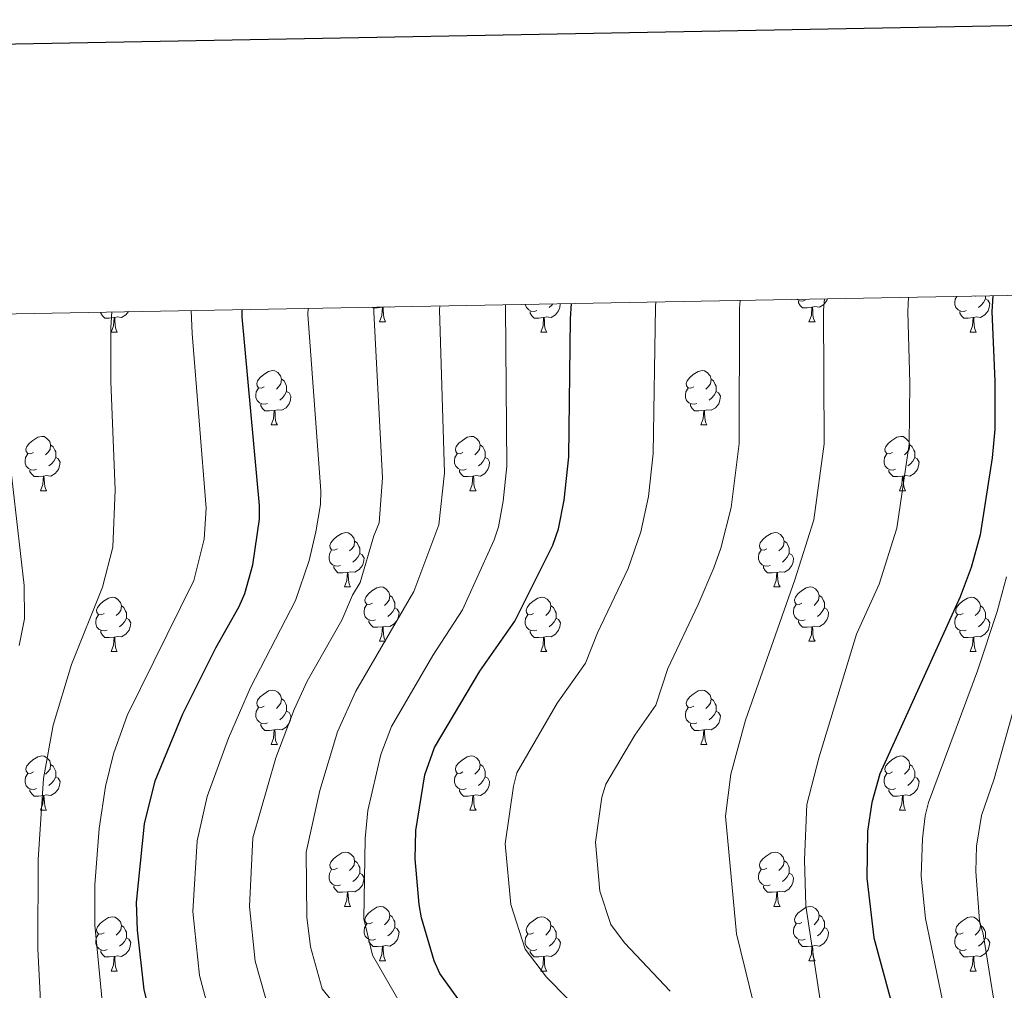
# Model space of a CAD drawing. Units: metres. Extents: x 622963 to 627472, y 770995 to 774046.
# Drawn here: x 625720 to 625902, y 773628 to 773807 of the extents above; entities that cross this region are included whole.
import ezdxf

# ---------------------------------------------------------------- set-up
doc = ezdxf.new("R2010")
doc.units = ezdxf.units.M
doc.header["$MEASUREMENT"] = 0
for name, color, linetype, lineweight in [('Carátula', 7, 'Continuous', 0), ('Elementos auxiliares', 7, 'Continuous', 0), ('Entidades rústicas y varios', 7, 'Continuous', 0), ('Relieve y altimetría', 7, 'Continuous', 0)]:
    doc.layers.add(name, color=color, linetype=linetype, lineweight=lineweight)

msp = doc.modelspace()

# ---------------------------------------------------------------- linework, layer by layer
at = {"layer": 'Carátula', "color": 7, "linetype": 'Continuous', "lineweight": 30, "flags": 128}
msp.add_lwpolyline([(623772.133, 773766.572), (623818.531, 771352.026), (627372.864, 771420.327), (627326.523, 773831.873), (623772.133, 773766.572)], dxfattribs=at)
at = {"layer": 'Carátula', "color": 7, "linetype": 'Continuous', "lineweight": 0}
msp.add_3dface([(623017.463, 770994.752), (627471.705, 771076.583), (627417.151, 774046.093), (622962.909, 773964.262)], dxfattribs=at)
at = {"layer": 'Elementos auxiliares', "color": 250, "linetype": 'Continuous', "lineweight": 0}
msp.add_3dface([(623899.06, 771404.79), (623857.06, 773718.34), (627247.59, 773780.65), (627290.76, 771467.1)], dxfattribs=at)
at = {"layer": 'Entidades rústicas y varios', "color": 92, "linetype": 'Continuous', "lineweight": 0, "flags": 128}
for points in [[(625864.779, 773755.038), (625864.354, 773754.878), (625863.769, 773754.938), (625863.294, 773755.148), (625863.233, 773755.209)], [(625868.916, 773755.313), (625868.809, 773754.988), (625868.224, 773754.248), (625867.429, 773753.768), (625866.579, 773753.873), (625866.149, 773753.743)], [(625894.551, 773753.133), (625894.126, 773752.973), (625893.541, 773753.033), (625893.066, 773753.243), (625892.641, 773753.668), (625892.426, 773754.253), (625892.426, 773754.673), (625892.481, 773755.258), (625892.785, 773755.752)], [(625898.101, 773755.313), (625898.556, 773755.063), (625898.901, 773754.448), (625898.791, 773753.723), (625898.581, 773753.083), (625897.996, 773752.343), (625897.201, 773751.863), (625896.351, 773751.968), (625895.921, 773751.838)], [(625896.223, 773755.815), (625896.196, 773755.788)], [(625898.101, 773755.85), (625898.101, 773755.738), (625898.101, 773755.313), (625897.731, 773754.623), (625897.311, 773754.143), (625896.831, 773753.723)], [(625786.712, 773753.743), (625785.822, 773753.658), (625784.977, 773753.658), (625784.868, 773753.769)], [(625786.167, 773751.058), (625786.602, 773752.218), (625786.712, 773753.743), (625786.822, 773753.743), (625786.857, 773753.158), (625786.892, 773752.473), (625786.962, 773751.858), (625787.077, 773751.458), (625787.292, 773751.058)], [(625787.039, 773753.809), (625786.822, 773753.743)], [(625788.205, 773753.83), (625788.102, 773753.768), (625787.678, 773753.82)], [(625815.224, 773753.133), (625814.799, 773752.973), (625814.214, 773753.033), (625813.739, 773753.243), (625813.314, 773753.668), (625813.099, 773754.253), (625813.099, 773754.288)], [(625819.568, 773754.406), (625819.464, 773753.723), (625819.254, 773753.083), (625818.669, 773752.343), (625817.874, 773751.863), (625817.024, 773751.968), (625816.594, 773751.838)], [(625818.192, 773754.381), (625817.984, 773754.143), (625817.504, 773753.723)], [(625866.039, 773753.743), (625865.149, 773753.658), (625864.304, 773753.658), (625863.879, 773754.088), (625863.559, 773754.563), (625863.559, 773754.878)], [(625865.494, 773751.058), (625865.929, 773752.218), (625866.039, 773753.743), (625866.149, 773753.743), (625866.184, 773753.158), (625866.219, 773752.473), (625866.289, 773751.858), (625866.404, 773751.458), (625866.619, 773751.058)], [(625737.157, 773751.838), (625736.267, 773751.753), (625735.422, 773751.753), (625734.997, 773752.183), (625734.677, 773752.658), (625734.677, 773752.846)], [(625736.612, 773749.153), (625737.047, 773750.313), (625737.157, 773751.838), (625737.267, 773751.838), (625737.302, 773751.253), (625737.337, 773750.568), (625737.407, 773749.953), (625737.522, 773749.553), (625737.737, 773749.153)], [(625739.815, 773752.941), (625739.342, 773752.343), (625738.547, 773751.863), (625737.697, 773751.968), (625737.267, 773751.838)], [(625816.484, 773751.838), (625815.594, 773751.753), (625814.749, 773751.753), (625814.324, 773752.183), (625814.004, 773752.658), (625814.004, 773752.973)], [(625815.939, 773749.153), (625816.374, 773750.313), (625816.484, 773751.838), (625816.594, 773751.838), (625816.629, 773751.253), (625816.664, 773750.568), (625816.734, 773749.953), (625816.849, 773749.553), (625817.064, 773749.153)], [(625895.811, 773751.838), (625894.921, 773751.753), (625894.076, 773751.753), (625893.651, 773752.183), (625893.331, 773752.658), (625893.331, 773752.973)], [(625895.266, 773749.153), (625895.701, 773750.313), (625895.811, 773751.838), (625895.921, 773751.838), (625895.956, 773751.253), (625895.991, 773750.568), (625896.061, 773749.953), (625896.176, 773749.553), (625896.391, 773749.153)], [(625786.167, 773751.058), (625787.292, 773751.058)], [(625865.494, 773751.058), (625866.619, 773751.058)], [(625736.612, 773749.153), (625737.737, 773749.153)], [(625815.939, 773749.153), (625817.064, 773749.153)], [(625895.266, 773749.153), (625896.391, 773749.153)], [(625764.889, 773739.07), (625764.359, 773738.805), (625763.829, 773738.86), (625763.564, 773739.23), (625763.509, 773739.655), (625763.669, 773740.175), (625764.149, 773740.77), (625764.784, 773741.3), (625765.684, 773741.885), (625766.429, 773742.045), (625766.854, 773741.99), (625767.384, 773741.675), (625767.914, 773741.09), (625768.074, 773740.45), (625767.964, 773739.6), (625767.539, 773739.07), (625767.119, 773738.645)], [(625844.216, 773739.07), (625843.686, 773738.805), (625843.156, 773738.86), (625842.891, 773739.23), (625842.836, 773739.655), (625842.996, 773740.175), (625843.476, 773740.77), (625844.111, 773741.3), (625845.011, 773741.885), (625845.756, 773742.045), (625846.181, 773741.99), (625846.711, 773741.675), (625847.241, 773741.09), (625847.401, 773740.45), (625847.291, 773739.6), (625846.866, 773739.07), (625846.446, 773738.645)], [(625765.474, 773735.99), (625765.049, 773735.83), (625764.464, 773735.89), (625763.989, 773736.1), (625763.564, 773736.525), (625763.349, 773737.11), (625763.349, 773737.53), (625763.404, 773738.115), (625763.829, 773738.805)], [(625768.074, 773740.45), (625768.549, 773740.135), (625768.864, 773739.495), (625769.024, 773739.175), (625769.024, 773738.595), (625769.024, 773738.17), (625768.654, 773737.48), (625768.234, 773737), (625767.754, 773736.58)], [(625844.801, 773735.99), (625844.376, 773735.83), (625843.791, 773735.89), (625843.316, 773736.1), (625842.891, 773736.525), (625842.676, 773737.11), (625842.676, 773737.53), (625842.731, 773738.115), (625843.156, 773738.805)], [(625847.401, 773740.45), (625847.876, 773740.135), (625848.191, 773739.495), (625848.351, 773739.175), (625848.351, 773738.595), (625848.351, 773738.17), (625847.981, 773737.48), (625847.561, 773737), (625847.081, 773736.58)], [(625769.024, 773738.17), (625769.479, 773737.92), (625769.824, 773737.305), (625769.714, 773736.58), (625769.504, 773735.94), (625768.919, 773735.2), (625768.124, 773734.72), (625767.274, 773734.825), (625766.844, 773734.695)], [(625848.351, 773738.17), (625848.806, 773737.92), (625849.151, 773737.305), (625849.041, 773736.58), (625848.831, 773735.94), (625848.246, 773735.2), (625847.451, 773734.72), (625846.601, 773734.825), (625846.171, 773734.695)], [(625766.734, 773734.695), (625765.844, 773734.61), (625764.999, 773734.61), (625764.574, 773735.04), (625764.254, 773735.515), (625764.254, 773735.83)], [(625846.061, 773734.695), (625845.171, 773734.61), (625844.326, 773734.61), (625843.901, 773735.04), (625843.581, 773735.515), (625843.581, 773735.83)], [(625766.189, 773732.01), (625766.624, 773733.17), (625766.734, 773734.695), (625766.844, 773734.695), (625766.879, 773734.11), (625766.914, 773733.425), (625766.984, 773732.81), (625767.099, 773732.41), (625767.314, 773732.01)], [(625845.516, 773732.01), (625845.951, 773733.17), (625846.061, 773734.695), (625846.171, 773734.695), (625846.206, 773734.11), (625846.241, 773733.425), (625846.311, 773732.81), (625846.426, 773732.41), (625846.641, 773732.01)], [(625766.189, 773732.01), (625767.314, 773732.01)], [(625845.516, 773732.01), (625846.641, 773732.01)], [(625722.253, 773726.93), (625721.723, 773726.665), (625721.193, 773726.72), (625720.928, 773727.09), (625720.873, 773727.515), (625721.033, 773728.035), (625721.513, 773728.63), (625722.148, 773729.16), (625723.048, 773729.745), (625723.793, 773729.905), (625724.218, 773729.85), (625724.748, 773729.535), (625725.278, 773728.95), (625725.438, 773728.31), (625725.328, 773727.46), (625724.903, 773726.93), (625724.483, 773726.505)], [(625801.58, 773726.93), (625801.05, 773726.665), (625800.52, 773726.72), (625800.255, 773727.09), (625800.2, 773727.515), (625800.36, 773728.035), (625800.84, 773728.63), (625801.475, 773729.16), (625802.375, 773729.745), (625803.12, 773729.905), (625803.545, 773729.85), (625804.075, 773729.535), (625804.605, 773728.95), (625804.765, 773728.31), (625804.655, 773727.46), (625804.23, 773726.93), (625803.81, 773726.505)], [(625880.907, 773726.93), (625880.377, 773726.665), (625879.847, 773726.72), (625879.582, 773727.09), (625879.527, 773727.515), (625879.687, 773728.035), (625880.167, 773728.63), (625880.802, 773729.16), (625881.702, 773729.745), (625882.447, 773729.905), (625882.872, 773729.85), (625883.402, 773729.535), (625883.932, 773728.95), (625884.092, 773728.31), (625883.982, 773727.46), (625883.557, 773726.93), (625883.137, 773726.505)], [(625725.438, 773728.31), (625725.913, 773727.995), (625726.228, 773727.355), (625726.388, 773727.035), (625726.388, 773726.455), (625726.388, 773726.03), (625726.018, 773725.34), (625725.598, 773724.86), (625725.118, 773724.44)], [(625804.765, 773728.31), (625805.24, 773727.995), (625805.555, 773727.355), (625805.715, 773727.035), (625805.715, 773726.455), (625805.715, 773726.03), (625805.345, 773725.34), (625804.925, 773724.86), (625804.445, 773724.44)], [(625884.092, 773728.31), (625884.567, 773727.995), (625884.882, 773727.355), (625885.042, 773727.035), (625885.042, 773726.455), (625885.042, 773726.03), (625884.672, 773725.34), (625884.252, 773724.86), (625883.772, 773724.44)], [(625722.838, 773723.85), (625722.413, 773723.69), (625721.828, 773723.75), (625721.353, 773723.96), (625720.928, 773724.385), (625720.713, 773724.97), (625720.713, 773725.39), (625720.768, 773725.975), (625721.193, 773726.665)], [(625726.388, 773726.03), (625726.843, 773725.78), (625727.188, 773725.165), (625727.078, 773724.44), (625726.868, 773723.8), (625726.283, 773723.06), (625725.488, 773722.58), (625724.638, 773722.685), (625724.208, 773722.555)], [(625802.165, 773723.85), (625801.74, 773723.69), (625801.155, 773723.75), (625800.68, 773723.96), (625800.255, 773724.385), (625800.04, 773724.97), (625800.04, 773725.39), (625800.095, 773725.975), (625800.52, 773726.665)], [(625805.715, 773726.03), (625806.17, 773725.78), (625806.515, 773725.165), (625806.405, 773724.44), (625806.195, 773723.8), (625805.61, 773723.06), (625804.815, 773722.58), (625803.965, 773722.685), (625803.535, 773722.555)], [(625881.492, 773723.85), (625881.067, 773723.69), (625880.482, 773723.75), (625880.007, 773723.96), (625879.582, 773724.385), (625879.367, 773724.97), (625879.367, 773725.39), (625879.422, 773725.975), (625879.847, 773726.665)], [(625885.042, 773726.03), (625885.497, 773725.78), (625885.842, 773725.165), (625885.732, 773724.44), (625885.522, 773723.8), (625884.937, 773723.06), (625884.142, 773722.58), (625883.292, 773722.685), (625882.862, 773722.555)], [(625724.098, 773722.555), (625723.208, 773722.47), (625722.363, 773722.47), (625721.938, 773722.9), (625721.618, 773723.375), (625721.618, 773723.69)], [(625723.553, 773719.87), (625723.988, 773721.03), (625724.098, 773722.555), (625724.208, 773722.555), (625724.243, 773721.97), (625724.278, 773721.285), (625724.348, 773720.67), (625724.463, 773720.27), (625724.678, 773719.87)], [(625803.425, 773722.555), (625802.535, 773722.47), (625801.69, 773722.47), (625801.265, 773722.9), (625800.945, 773723.375), (625800.945, 773723.69)], [(625802.88, 773719.87), (625803.315, 773721.03), (625803.425, 773722.555), (625803.535, 773722.555), (625803.57, 773721.97), (625803.605, 773721.285), (625803.675, 773720.67), (625803.79, 773720.27), (625804.005, 773719.87)], [(625882.752, 773722.555), (625881.862, 773722.47), (625881.017, 773722.47), (625880.592, 773722.9), (625880.272, 773723.375), (625880.272, 773723.69)], [(625882.207, 773719.87), (625882.642, 773721.03), (625882.752, 773722.555), (625882.862, 773722.555), (625882.897, 773721.97), (625882.932, 773721.285), (625883.002, 773720.67), (625883.117, 773720.27), (625883.332, 773719.87)], [(625723.553, 773719.87), (625724.678, 773719.87)], [(625802.88, 773719.87), (625804.005, 773719.87)], [(625882.207, 773719.87), (625883.332, 773719.87)], [(625778.392, 773709.161), (625777.862, 773708.896), (625777.332, 773708.951), (625777.067, 773709.321), (625777.012, 773709.746), (625777.172, 773710.266), (625777.652, 773710.861), (625778.287, 773711.391), (625779.187, 773711.976), (625779.932, 773712.136), (625780.357, 773712.081), (625780.887, 773711.766), (625781.417, 773711.181), (625781.577, 773710.541), (625781.467, 773709.691), (625781.042, 773709.161), (625780.622, 773708.736)], [(625857.719, 773709.161), (625857.189, 773708.896), (625856.659, 773708.951), (625856.394, 773709.321), (625856.339, 773709.746), (625856.499, 773710.266), (625856.979, 773710.861), (625857.614, 773711.391), (625858.514, 773711.976), (625859.259, 773712.136), (625859.684, 773712.081), (625860.214, 773711.766), (625860.744, 773711.181), (625860.904, 773710.541), (625860.794, 773709.691), (625860.369, 773709.161), (625859.949, 773708.736)], [(625781.577, 773710.541), (625782.052, 773710.226), (625782.367, 773709.586), (625782.527, 773709.266), (625782.527, 773708.686), (625782.527, 773708.261), (625782.157, 773707.571), (625781.737, 773707.091), (625781.257, 773706.671)], [(625860.904, 773710.541), (625861.379, 773710.226), (625861.694, 773709.586), (625861.854, 773709.266), (625861.854, 773708.686), (625861.854, 773708.261), (625861.484, 773707.571), (625861.064, 773707.091), (625860.584, 773706.671)], [(625778.977, 773706.081), (625778.552, 773705.921), (625777.967, 773705.981), (625777.492, 773706.191), (625777.067, 773706.616), (625776.852, 773707.201), (625776.852, 773707.621), (625776.907, 773708.206), (625777.332, 773708.896)], [(625782.527, 773708.261), (625782.982, 773708.011), (625783.327, 773707.396), (625783.217, 773706.671), (625783.007, 773706.031), (625782.422, 773705.291), (625781.627, 773704.811), (625780.777, 773704.916), (625780.347, 773704.786)], [(625858.304, 773706.081), (625857.879, 773705.921), (625857.294, 773705.981), (625856.819, 773706.191), (625856.394, 773706.616), (625856.179, 773707.201), (625856.179, 773707.621), (625856.234, 773708.206), (625856.659, 773708.896)], [(625861.854, 773708.261), (625862.309, 773708.011), (625862.654, 773707.396), (625862.544, 773706.671), (625862.334, 773706.031), (625861.749, 773705.291), (625860.954, 773704.811), (625860.104, 773704.916), (625859.674, 773704.786)], [(625780.237, 773704.786), (625779.347, 773704.701), (625778.502, 773704.701), (625778.077, 773705.131), (625777.757, 773705.606), (625777.757, 773705.921)], [(625779.692, 773702.101), (625780.127, 773703.261), (625780.237, 773704.786), (625780.347, 773704.786), (625780.382, 773704.201), (625780.417, 773703.516), (625780.487, 773702.901), (625780.602, 773702.501), (625780.817, 773702.101)], [(625859.564, 773704.786), (625858.674, 773704.701), (625857.829, 773704.701), (625857.404, 773705.131), (625857.084, 773705.606), (625857.084, 773705.921)], [(625859.019, 773702.101), (625859.454, 773703.261), (625859.564, 773704.786), (625859.674, 773704.786), (625859.709, 773704.201), (625859.744, 773703.516), (625859.814, 773702.901), (625859.929, 773702.501), (625860.144, 773702.101)], [(625779.692, 773702.101), (625780.817, 773702.101)], [(625784.867, 773699.126), (625784.337, 773698.861), (625783.807, 773698.916), (625783.542, 773699.286), (625783.487, 773699.711), (625783.647, 773700.231), (625784.127, 773700.826), (625784.762, 773701.356), (625785.662, 773701.941), (625786.407, 773702.101), (625786.832, 773702.046), (625787.362, 773701.731), (625787.892, 773701.146), (625788.052, 773700.506), (625787.942, 773699.656), (625787.517, 773699.126), (625787.097, 773698.701)], [(625859.019, 773702.101), (625860.144, 773702.101)], [(625864.194, 773699.126), (625863.664, 773698.861), (625863.134, 773698.916), (625862.869, 773699.286), (625862.814, 773699.711), (625862.974, 773700.231), (625863.454, 773700.826), (625864.089, 773701.356), (625864.989, 773701.941), (625865.734, 773702.101), (625866.159, 773702.046), (625866.689, 773701.731), (625867.219, 773701.146), (625867.379, 773700.506), (625867.269, 773699.656), (625866.844, 773699.126), (625866.424, 773698.701)], [(625735.312, 773697.221), (625734.782, 773696.956), (625734.252, 773697.011), (625733.987, 773697.381), (625733.932, 773697.806), (625734.092, 773698.326), (625734.572, 773698.921), (625735.207, 773699.451), (625736.107, 773700.036), (625736.852, 773700.196), (625737.277, 773700.141), (625737.807, 773699.826), (625738.337, 773699.241), (625738.497, 773698.601), (625738.387, 773697.751), (625737.962, 773697.221), (625737.542, 773696.796)], [(625785.452, 773696.046), (625785.027, 773695.886), (625784.442, 773695.946), (625783.967, 773696.156), (625783.542, 773696.581), (625783.327, 773697.166), (625783.327, 773697.586), (625783.382, 773698.171), (625783.807, 773698.861)], [(625788.052, 773700.506), (625788.527, 773700.191), (625788.842, 773699.551), (625789.002, 773699.231), (625789.002, 773698.651), (625789.002, 773698.226), (625788.632, 773697.536), (625788.212, 773697.056), (625787.732, 773696.636)], [(625814.639, 773697.221), (625814.109, 773696.956), (625813.579, 773697.011), (625813.314, 773697.381), (625813.259, 773697.806), (625813.419, 773698.326), (625813.899, 773698.921), (625814.534, 773699.451), (625815.434, 773700.036), (625816.179, 773700.196), (625816.604, 773700.141), (625817.134, 773699.826), (625817.664, 773699.241), (625817.824, 773698.601), (625817.714, 773697.751), (625817.289, 773697.221), (625816.869, 773696.796)], [(625864.779, 773696.046), (625864.354, 773695.886), (625863.769, 773695.946), (625863.294, 773696.156), (625862.869, 773696.581), (625862.654, 773697.166), (625862.654, 773697.586), (625862.709, 773698.171), (625863.134, 773698.861)], [(625867.379, 773700.506), (625867.854, 773700.191), (625868.169, 773699.551), (625868.329, 773699.231), (625868.329, 773698.651), (625868.329, 773698.226), (625867.959, 773697.536), (625867.539, 773697.056), (625867.059, 773696.636)], [(625893.966, 773697.221), (625893.436, 773696.956), (625892.906, 773697.011), (625892.641, 773697.381), (625892.586, 773697.806), (625892.746, 773698.326), (625893.226, 773698.921), (625893.861, 773699.451), (625894.761, 773700.036), (625895.506, 773700.196), (625895.931, 773700.141), (625896.461, 773699.826), (625896.991, 773699.241), (625897.151, 773698.601), (625897.041, 773697.751), (625896.616, 773697.221), (625896.196, 773696.796)], [(625735.897, 773694.141), (625735.472, 773693.981), (625734.887, 773694.041), (625734.412, 773694.251), (625733.987, 773694.676), (625733.772, 773695.261), (625733.772, 773695.681), (625733.827, 773696.266), (625734.252, 773696.956)], [(625738.497, 773698.601), (625738.972, 773698.286), (625739.287, 773697.646), (625739.447, 773697.326), (625739.447, 773696.746), (625739.447, 773696.321), (625739.077, 773695.631), (625738.657, 773695.151), (625738.177, 773694.731)], [(625789.002, 773698.226), (625789.457, 773697.976), (625789.802, 773697.361), (625789.692, 773696.636), (625789.482, 773695.996), (625788.897, 773695.256), (625788.102, 773694.776), (625787.252, 773694.881), (625786.822, 773694.751)], [(625815.224, 773694.141), (625814.799, 773693.981), (625814.214, 773694.041), (625813.739, 773694.251), (625813.314, 773694.676), (625813.099, 773695.261), (625813.099, 773695.681), (625813.154, 773696.266), (625813.579, 773696.956)], [(625817.824, 773698.601), (625818.299, 773698.286), (625818.614, 773697.646), (625818.774, 773697.326), (625818.774, 773696.746), (625818.774, 773696.321), (625818.404, 773695.631), (625817.984, 773695.151), (625817.504, 773694.731)], [(625868.329, 773698.226), (625868.784, 773697.976), (625869.129, 773697.361), (625869.019, 773696.636), (625868.809, 773695.996), (625868.224, 773695.256), (625867.429, 773694.776), (625866.579, 773694.881), (625866.149, 773694.751)], [(625894.551, 773694.141), (625894.126, 773693.981), (625893.541, 773694.041), (625893.066, 773694.251), (625892.641, 773694.676), (625892.426, 773695.261), (625892.426, 773695.681), (625892.481, 773696.266), (625892.906, 773696.956)], [(625897.151, 773698.601), (625897.626, 773698.286), (625897.941, 773697.646), (625898.101, 773697.326), (625898.101, 773696.746), (625898.101, 773696.321), (625897.731, 773695.631), (625897.311, 773695.151), (625896.831, 773694.731)], [(625739.447, 773696.321), (625739.902, 773696.071), (625740.247, 773695.456), (625740.137, 773694.731), (625739.927, 773694.091), (625739.342, 773693.351), (625738.547, 773692.871), (625737.697, 773692.976), (625737.267, 773692.846)], [(625786.712, 773694.751), (625785.822, 773694.666), (625784.977, 773694.666), (625784.552, 773695.096), (625784.232, 773695.571), (625784.232, 773695.886)], [(625818.774, 773696.321), (625819.229, 773696.071), (625819.574, 773695.456), (625819.464, 773694.731), (625819.254, 773694.091), (625818.669, 773693.351), (625817.874, 773692.871), (625817.024, 773692.976), (625816.594, 773692.846)], [(625866.039, 773694.751), (625865.149, 773694.666), (625864.304, 773694.666), (625863.879, 773695.096), (625863.559, 773695.571), (625863.559, 773695.886)], [(625898.101, 773696.321), (625898.556, 773696.071), (625898.901, 773695.456), (625898.791, 773694.731), (625898.581, 773694.091), (625897.996, 773693.351), (625897.201, 773692.871), (625896.351, 773692.976), (625895.921, 773692.846)], [(625737.157, 773692.846), (625736.267, 773692.761), (625735.422, 773692.761), (625734.997, 773693.191), (625734.677, 773693.666), (625734.677, 773693.981)], [(625786.167, 773692.066), (625786.602, 773693.226), (625786.712, 773694.751), (625786.822, 773694.751), (625786.857, 773694.166), (625786.892, 773693.481), (625786.962, 773692.866), (625787.077, 773692.466), (625787.292, 773692.066)], [(625816.484, 773692.846), (625815.594, 773692.761), (625814.749, 773692.761), (625814.324, 773693.191), (625814.004, 773693.666), (625814.004, 773693.981)], [(625865.494, 773692.066), (625865.929, 773693.226), (625866.039, 773694.751), (625866.149, 773694.751), (625866.184, 773694.166), (625866.219, 773693.481), (625866.289, 773692.866), (625866.404, 773692.466), (625866.619, 773692.066)], [(625895.811, 773692.846), (625894.921, 773692.761), (625894.076, 773692.761), (625893.651, 773693.191), (625893.331, 773693.666), (625893.331, 773693.981)], [(625736.612, 773690.161), (625737.047, 773691.321), (625737.157, 773692.846), (625737.267, 773692.846), (625737.302, 773692.261), (625737.337, 773691.576), (625737.407, 773690.961), (625737.522, 773690.561), (625737.737, 773690.161)], [(625786.167, 773692.066), (625787.292, 773692.066)], [(625815.939, 773690.161), (625816.374, 773691.321), (625816.484, 773692.846), (625816.594, 773692.846), (625816.629, 773692.261), (625816.664, 773691.576), (625816.734, 773690.961), (625816.849, 773690.561), (625817.064, 773690.161)], [(625865.494, 773692.066), (625866.619, 773692.066)], [(625895.266, 773690.161), (625895.701, 773691.321), (625895.811, 773692.846), (625895.921, 773692.846), (625895.956, 773692.261), (625895.991, 773691.576), (625896.061, 773690.961), (625896.176, 773690.561), (625896.391, 773690.161)], [(625736.612, 773690.161), (625737.737, 773690.161)], [(625815.939, 773690.161), (625817.064, 773690.161)], [(625895.266, 773690.161), (625896.391, 773690.161)], [(625764.889, 773680.078), (625764.359, 773679.813), (625763.829, 773679.868), (625763.564, 773680.238), (625763.509, 773680.663), (625763.669, 773681.183), (625764.149, 773681.778), (625764.784, 773682.308), (625765.684, 773682.893), (625766.429, 773683.053), (625766.854, 773682.998), (625767.384, 773682.683), (625767.914, 773682.098), (625768.074, 773681.458), (625767.964, 773680.608), (625767.539, 773680.078), (625767.119, 773679.653)], [(625844.216, 773680.078), (625843.686, 773679.813), (625843.156, 773679.868), (625842.891, 773680.238), (625842.836, 773680.663), (625842.996, 773681.183), (625843.476, 773681.778), (625844.111, 773682.308), (625845.011, 773682.893), (625845.756, 773683.053), (625846.181, 773682.998), (625846.711, 773682.683), (625847.241, 773682.098), (625847.401, 773681.458), (625847.291, 773680.608), (625846.866, 773680.078), (625846.446, 773679.653)], [(625768.074, 773681.458), (625768.549, 773681.143), (625768.864, 773680.503), (625769.024, 773680.183), (625769.024, 773679.603), (625769.024, 773679.178), (625768.654, 773678.488), (625768.234, 773678.008), (625767.754, 773677.588)], [(625847.401, 773681.458), (625847.876, 773681.143), (625848.191, 773680.503), (625848.351, 773680.183), (625848.351, 773679.603), (625848.351, 773679.178), (625847.981, 773678.488), (625847.561, 773678.008), (625847.081, 773677.588)], [(625765.474, 773676.998), (625765.049, 773676.838), (625764.464, 773676.898), (625763.989, 773677.108), (625763.564, 773677.533), (625763.349, 773678.118), (625763.349, 773678.538), (625763.404, 773679.123), (625763.829, 773679.813)], [(625769.024, 773679.178), (625769.479, 773678.928), (625769.824, 773678.313), (625769.714, 773677.588), (625769.504, 773676.948), (625768.919, 773676.208), (625768.124, 773675.728), (625767.274, 773675.833), (625766.844, 773675.703)], [(625844.801, 773676.998), (625844.376, 773676.838), (625843.791, 773676.898), (625843.316, 773677.108), (625842.891, 773677.533), (625842.676, 773678.118), (625842.676, 773678.538), (625842.731, 773679.123), (625843.156, 773679.813)], [(625848.351, 773679.178), (625848.806, 773678.928), (625849.151, 773678.313), (625849.041, 773677.588), (625848.831, 773676.948), (625848.246, 773676.208), (625847.451, 773675.728), (625846.601, 773675.833), (625846.171, 773675.703)], [(625766.734, 773675.703), (625765.844, 773675.618), (625764.999, 773675.618), (625764.574, 773676.048), (625764.254, 773676.523), (625764.254, 773676.838)], [(625766.189, 773673.018), (625766.624, 773674.178), (625766.734, 773675.703), (625766.844, 773675.703), (625766.879, 773675.118), (625766.914, 773674.433), (625766.984, 773673.818), (625767.099, 773673.418), (625767.314, 773673.018)], [(625846.061, 773675.703), (625845.171, 773675.618), (625844.326, 773675.618), (625843.901, 773676.048), (625843.581, 773676.523), (625843.581, 773676.838)], [(625845.516, 773673.018), (625845.951, 773674.178), (625846.061, 773675.703), (625846.171, 773675.703), (625846.206, 773675.118), (625846.241, 773674.433), (625846.311, 773673.818), (625846.426, 773673.418), (625846.641, 773673.018)], [(625766.189, 773673.018), (625767.314, 773673.018)], [(625845.516, 773673.018), (625846.641, 773673.018)], [(625722.253, 773667.938), (625721.723, 773667.673), (625721.193, 773667.728), (625720.928, 773668.098), (625720.873, 773668.523), (625721.033, 773669.043), (625721.513, 773669.638), (625722.148, 773670.168), (625723.048, 773670.753), (625723.793, 773670.913), (625724.218, 773670.858), (625724.748, 773670.543), (625725.278, 773669.958), (625725.438, 773669.318), (625725.328, 773668.468), (625724.903, 773667.938), (625724.483, 773667.513)], [(625801.58, 773667.938), (625801.05, 773667.673), (625800.52, 773667.728), (625800.255, 773668.098), (625800.2, 773668.523), (625800.36, 773669.043), (625800.84, 773669.638), (625801.475, 773670.168), (625802.375, 773670.753), (625803.12, 773670.913), (625803.545, 773670.858), (625804.075, 773670.543), (625804.605, 773669.958), (625804.765, 773669.318), (625804.655, 773668.468), (625804.23, 773667.938), (625803.81, 773667.513)], [(625880.907, 773667.938), (625880.377, 773667.673), (625879.847, 773667.728), (625879.582, 773668.098), (625879.527, 773668.523), (625879.687, 773669.043), (625880.167, 773669.638), (625880.802, 773670.168), (625881.702, 773670.753), (625882.447, 773670.913), (625882.872, 773670.858), (625883.402, 773670.543), (625883.932, 773669.958), (625884.092, 773669.318), (625883.982, 773668.468), (625883.557, 773667.938), (625883.137, 773667.513)], [(625725.438, 773669.318), (625725.913, 773669.003), (625726.228, 773668.363), (625726.388, 773668.043), (625726.388, 773667.463), (625726.388, 773667.038), (625726.018, 773666.348), (625725.598, 773665.868), (625725.118, 773665.448)], [(625804.765, 773669.318), (625805.24, 773669.003), (625805.555, 773668.363), (625805.715, 773668.043), (625805.715, 773667.463), (625805.715, 773667.038), (625805.345, 773666.348), (625804.925, 773665.868), (625804.445, 773665.448)], [(625884.092, 773669.318), (625884.567, 773669.003), (625884.882, 773668.363), (625885.042, 773668.043), (625885.042, 773667.463), (625885.042, 773667.038), (625884.672, 773666.348), (625884.252, 773665.868), (625883.772, 773665.448)], [(625722.838, 773664.858), (625722.413, 773664.698), (625721.828, 773664.758), (625721.353, 773664.968), (625720.928, 773665.393), (625720.713, 773665.978), (625720.713, 773666.398), (625720.768, 773666.983), (625721.193, 773667.673)], [(625726.388, 773667.038), (625726.843, 773666.788), (625727.188, 773666.173), (625727.078, 773665.448), (625726.868, 773664.808), (625726.283, 773664.068), (625725.488, 773663.588), (625724.638, 773663.693), (625724.208, 773663.563)], [(625802.165, 773664.858), (625801.74, 773664.698), (625801.155, 773664.758), (625800.68, 773664.968), (625800.255, 773665.393), (625800.04, 773665.978), (625800.04, 773666.398), (625800.095, 773666.983), (625800.52, 773667.673)], [(625805.715, 773667.038), (625806.17, 773666.788), (625806.515, 773666.173), (625806.405, 773665.448), (625806.195, 773664.808), (625805.61, 773664.068), (625804.815, 773663.588), (625803.965, 773663.693), (625803.535, 773663.563)], [(625881.492, 773664.858), (625881.067, 773664.698), (625880.482, 773664.758), (625880.007, 773664.968), (625879.582, 773665.393), (625879.367, 773665.978), (625879.367, 773666.398), (625879.422, 773666.983), (625879.847, 773667.673)], [(625885.042, 773667.038), (625885.497, 773666.788), (625885.842, 773666.173), (625885.732, 773665.448), (625885.522, 773664.808), (625884.937, 773664.068), (625884.142, 773663.588), (625883.292, 773663.693), (625882.862, 773663.563)], [(625724.098, 773663.563), (625723.208, 773663.478), (625722.363, 773663.478), (625721.938, 773663.908), (625721.618, 773664.383), (625721.618, 773664.698)], [(625803.425, 773663.563), (625802.535, 773663.478), (625801.69, 773663.478), (625801.265, 773663.908), (625800.945, 773664.383), (625800.945, 773664.698)], [(625882.752, 773663.563), (625881.862, 773663.478), (625881.017, 773663.478), (625880.592, 773663.908), (625880.272, 773664.383), (625880.272, 773664.698)], [(625723.553, 773660.878), (625723.988, 773662.038), (625724.098, 773663.563), (625724.208, 773663.563), (625724.243, 773662.978), (625724.278, 773662.293), (625724.348, 773661.678), (625724.463, 773661.278), (625724.678, 773660.878)], [(625802.88, 773660.878), (625803.315, 773662.038), (625803.425, 773663.563), (625803.535, 773663.563), (625803.57, 773662.978), (625803.605, 773662.293), (625803.675, 773661.678), (625803.79, 773661.278), (625804.005, 773660.878)], [(625882.207, 773660.878), (625882.642, 773662.038), (625882.752, 773663.563), (625882.862, 773663.563), (625882.897, 773662.978), (625882.932, 773662.293), (625883.002, 773661.678), (625883.117, 773661.278), (625883.332, 773660.878)], [(625723.553, 773660.878), (625724.678, 773660.878)], [(625802.88, 773660.878), (625804.005, 773660.878)], [(625882.207, 773660.878), (625883.332, 773660.878)], [(625778.392, 773650.169), (625777.862, 773649.904), (625777.332, 773649.959), (625777.067, 773650.329), (625777.012, 773650.754), (625777.172, 773651.274), (625777.652, 773651.869), (625778.287, 773652.399), (625779.187, 773652.984), (625779.932, 773653.144), (625780.357, 773653.089), (625780.887, 773652.774), (625781.417, 773652.189), (625781.577, 773651.549), (625781.467, 773650.699), (625781.042, 773650.169), (625780.622, 773649.744)], [(625781.577, 773651.549), (625782.052, 773651.234), (625782.367, 773650.594), (625782.527, 773650.274), (625782.527, 773649.694), (625782.527, 773649.269), (625782.157, 773648.579), (625781.737, 773648.099), (625781.257, 773647.679)], [(625857.719, 773650.169), (625857.189, 773649.904), (625856.659, 773649.959), (625856.394, 773650.329), (625856.339, 773650.754), (625856.499, 773651.274), (625856.979, 773651.869), (625857.614, 773652.399), (625858.514, 773652.984), (625859.259, 773653.144), (625859.684, 773653.089), (625860.214, 773652.774), (625860.744, 773652.189), (625860.904, 773651.549), (625860.794, 773650.699), (625860.369, 773650.169), (625859.949, 773649.744)], [(625860.904, 773651.549), (625861.379, 773651.234), (625861.694, 773650.594), (625861.854, 773650.274), (625861.854, 773649.694), (625861.854, 773649.269), (625861.484, 773648.579), (625861.064, 773648.099), (625860.584, 773647.679)], [(625778.977, 773647.089), (625778.552, 773646.929), (625777.967, 773646.989), (625777.492, 773647.199), (625777.067, 773647.624), (625776.852, 773648.209), (625776.852, 773648.629), (625776.907, 773649.214), (625777.332, 773649.904)], [(625858.304, 773647.089), (625857.879, 773646.929), (625857.294, 773646.989), (625856.819, 773647.199), (625856.394, 773647.624), (625856.179, 773648.209), (625856.179, 773648.629), (625856.234, 773649.214), (625856.659, 773649.904)], [(625782.527, 773649.269), (625782.982, 773649.019), (625783.327, 773648.404), (625783.217, 773647.679), (625783.007, 773647.039), (625782.422, 773646.299), (625781.627, 773645.819), (625780.777, 773645.924), (625780.347, 773645.794)], [(625861.854, 773649.269), (625862.309, 773649.019), (625862.654, 773648.404), (625862.544, 773647.679), (625862.334, 773647.039), (625861.749, 773646.299), (625860.954, 773645.819), (625860.104, 773645.924), (625859.674, 773645.794)], [(625780.237, 773645.794), (625779.347, 773645.709), (625778.502, 773645.709), (625778.077, 773646.139), (625777.757, 773646.614), (625777.757, 773646.929)], [(625859.564, 773645.794), (625858.674, 773645.709), (625857.829, 773645.709), (625857.404, 773646.139), (625857.084, 773646.614), (625857.084, 773646.929)], [(625779.692, 773643.109), (625780.127, 773644.269), (625780.237, 773645.794), (625780.347, 773645.794), (625780.382, 773645.209), (625780.417, 773644.524), (625780.487, 773643.909), (625780.602, 773643.509), (625780.817, 773643.109)], [(625859.019, 773643.109), (625859.454, 773644.269), (625859.564, 773645.794), (625859.674, 773645.794), (625859.709, 773645.209), (625859.744, 773644.524), (625859.814, 773643.909), (625859.929, 773643.509), (625860.144, 773643.109)], [(625779.692, 773643.109), (625780.817, 773643.109)], [(625784.867, 773640.134), (625784.337, 773639.869), (625783.807, 773639.924), (625783.542, 773640.294), (625783.487, 773640.719), (625783.647, 773641.239), (625784.127, 773641.834), (625784.762, 773642.364), (625785.662, 773642.949), (625786.407, 773643.109), (625786.832, 773643.054), (625787.362, 773642.739), (625787.892, 773642.154), (625788.052, 773641.514), (625787.942, 773640.664), (625787.517, 773640.134), (625787.097, 773639.709)], [(625859.019, 773643.109), (625860.144, 773643.109)], [(625864.194, 773640.134), (625863.664, 773639.869), (625863.134, 773639.924), (625862.869, 773640.294), (625862.814, 773640.719), (625862.974, 773641.239), (625863.454, 773641.834), (625864.089, 773642.364), (625864.989, 773642.949), (625865.734, 773643.109), (625866.159, 773643.054), (625866.689, 773642.739), (625867.219, 773642.154), (625867.379, 773641.514), (625867.269, 773640.664), (625866.844, 773640.134), (625866.424, 773639.709)], [(625735.312, 773638.229), (625734.782, 773637.964), (625734.252, 773638.019), (625733.987, 773638.389), (625733.932, 773638.814), (625734.092, 773639.334), (625734.572, 773639.929), (625735.207, 773640.459), (625736.107, 773641.044), (625736.852, 773641.204), (625737.277, 773641.149), (625737.807, 773640.834), (625738.337, 773640.249), (625738.497, 773639.609), (625738.387, 773638.759), (625737.962, 773638.229), (625737.542, 773637.804)], [(625788.052, 773641.514), (625788.527, 773641.199), (625788.842, 773640.559), (625789.002, 773640.239), (625789.002, 773639.659), (625789.002, 773639.234), (625788.632, 773638.544), (625788.212, 773638.064), (625787.732, 773637.644)], [(625814.639, 773638.229), (625814.109, 773637.964), (625813.579, 773638.019), (625813.314, 773638.389), (625813.259, 773638.814), (625813.419, 773639.334), (625813.899, 773639.929), (625814.534, 773640.459), (625815.434, 773641.044), (625816.179, 773641.204), (625816.604, 773641.149), (625817.134, 773640.834), (625817.664, 773640.249), (625817.824, 773639.609), (625817.714, 773638.759), (625817.289, 773638.229), (625816.869, 773637.804)], [(625867.379, 773641.514), (625867.854, 773641.199), (625868.169, 773640.559), (625868.329, 773640.239), (625868.329, 773639.659), (625868.329, 773639.234), (625867.959, 773638.544), (625867.539, 773638.064), (625867.059, 773637.644)], [(625893.966, 773638.229), (625893.436, 773637.964), (625892.906, 773638.019), (625892.641, 773638.389), (625892.586, 773638.814), (625892.746, 773639.334), (625893.226, 773639.929), (625893.861, 773640.459), (625894.761, 773641.044), (625895.506, 773641.204), (625895.931, 773641.149), (625896.461, 773640.834), (625896.991, 773640.249), (625897.151, 773639.609), (625897.041, 773638.759), (625896.616, 773638.229), (625896.196, 773637.804)], [(625738.497, 773639.609), (625738.972, 773639.294), (625739.287, 773638.654), (625739.447, 773638.334), (625739.447, 773637.754), (625739.447, 773637.329), (625739.077, 773636.639), (625738.657, 773636.159), (625738.177, 773635.739)], [(625785.452, 773637.054), (625785.027, 773636.894), (625784.442, 773636.954), (625783.967, 773637.164), (625783.542, 773637.589), (625783.327, 773638.174), (625783.327, 773638.594), (625783.382, 773639.179), (625783.807, 773639.869)], [(625789.002, 773639.234), (625789.457, 773638.984), (625789.802, 773638.369), (625789.692, 773637.644), (625789.482, 773637.004), (625788.897, 773636.264), (625788.102, 773635.784), (625787.252, 773635.889), (625786.822, 773635.759)], [(625817.824, 773639.609), (625818.299, 773639.294), (625818.614, 773638.654), (625818.774, 773638.334), (625818.774, 773637.754), (625818.774, 773637.329), (625818.404, 773636.639), (625817.984, 773636.159), (625817.504, 773635.739)], [(625864.779, 773637.054), (625864.354, 773636.894), (625863.769, 773636.954), (625863.294, 773637.164), (625862.869, 773637.589), (625862.654, 773638.174), (625862.654, 773638.594), (625862.709, 773639.179), (625863.134, 773639.869)], [(625868.329, 773639.234), (625868.784, 773638.984), (625869.129, 773638.369), (625869.019, 773637.644), (625868.809, 773637.004), (625868.224, 773636.264), (625867.429, 773635.784), (625866.579, 773635.889), (625866.149, 773635.759)], [(625897.151, 773639.609), (625897.626, 773639.294), (625897.941, 773638.654), (625898.101, 773638.334), (625898.101, 773637.754), (625898.101, 773637.329), (625897.731, 773636.639), (625897.311, 773636.159), (625896.831, 773635.739)], [(625735.897, 773635.149), (625735.472, 773634.989), (625734.887, 773635.049), (625734.412, 773635.259), (625733.987, 773635.684), (625733.772, 773636.269), (625733.772, 773636.689), (625733.827, 773637.274), (625734.252, 773637.964)], [(625739.447, 773637.329), (625739.902, 773637.079), (625740.247, 773636.464), (625740.137, 773635.739), (625739.927, 773635.099), (625739.342, 773634.359), (625738.547, 773633.879), (625737.697, 773633.984), (625737.267, 773633.854)], [(625786.712, 773635.759), (625785.822, 773635.674), (625784.977, 773635.674), (625784.552, 773636.104), (625784.232, 773636.579), (625784.232, 773636.894)], [(625815.224, 773635.149), (625814.799, 773634.989), (625814.214, 773635.049), (625813.739, 773635.259), (625813.314, 773635.684), (625813.099, 773636.269), (625813.099, 773636.689), (625813.154, 773637.274), (625813.579, 773637.964)], [(625818.774, 773637.329), (625819.229, 773637.079), (625819.574, 773636.464), (625819.464, 773635.739), (625819.254, 773635.099), (625818.669, 773634.359), (625817.874, 773633.879), (625817.024, 773633.984), (625816.594, 773633.854)], [(625866.039, 773635.759), (625865.149, 773635.674), (625864.304, 773635.674), (625863.879, 773636.104), (625863.559, 773636.579), (625863.559, 773636.894)], [(625894.551, 773635.149), (625894.126, 773634.989), (625893.541, 773635.049), (625893.066, 773635.259), (625892.641, 773635.684), (625892.426, 773636.269), (625892.426, 773636.689), (625892.481, 773637.274), (625892.906, 773637.964)], [(625898.101, 773637.329), (625898.556, 773637.079), (625898.901, 773636.464), (625898.791, 773635.739), (625898.581, 773635.099), (625897.996, 773634.359), (625897.201, 773633.879), (625896.351, 773633.984), (625895.921, 773633.854)], [(625786.167, 773633.074), (625786.602, 773634.234), (625786.712, 773635.759), (625786.822, 773635.759), (625786.857, 773635.174), (625786.892, 773634.489), (625786.962, 773633.874), (625787.077, 773633.474), (625787.292, 773633.074)], [(625865.494, 773633.074), (625865.929, 773634.234), (625866.039, 773635.759), (625866.149, 773635.759), (625866.184, 773635.174), (625866.219, 773634.489), (625866.289, 773633.874), (625866.404, 773633.474), (625866.619, 773633.074)], [(625737.157, 773633.854), (625736.267, 773633.769), (625735.422, 773633.769), (625734.997, 773634.199), (625734.677, 773634.674), (625734.677, 773634.989)], [(625736.612, 773631.169), (625737.047, 773632.329), (625737.157, 773633.854), (625737.267, 773633.854), (625737.302, 773633.269), (625737.337, 773632.584), (625737.407, 773631.969), (625737.522, 773631.569), (625737.737, 773631.169)], [(625816.484, 773633.854), (625815.594, 773633.769), (625814.749, 773633.769), (625814.324, 773634.199), (625814.004, 773634.674), (625814.004, 773634.989)], [(625815.939, 773631.169), (625816.374, 773632.329), (625816.484, 773633.854), (625816.594, 773633.854), (625816.629, 773633.269), (625816.664, 773632.584), (625816.734, 773631.969), (625816.849, 773631.569), (625817.064, 773631.169)], [(625895.811, 773633.854), (625894.921, 773633.769), (625894.076, 773633.769), (625893.651, 773634.199), (625893.331, 773634.674), (625893.331, 773634.989)], [(625895.266, 773631.169), (625895.701, 773632.329), (625895.811, 773633.854), (625895.921, 773633.854), (625895.956, 773633.269), (625895.991, 773632.584), (625896.061, 773631.969), (625896.176, 773631.569), (625896.391, 773631.169)], [(625786.167, 773633.074), (625787.292, 773633.074)], [(625865.494, 773633.074), (625866.619, 773633.074)], [(625736.612, 773631.169), (625737.737, 773631.169)], [(625815.939, 773631.169), (625817.064, 773631.169)], [(625895.266, 773631.169), (625896.391, 773631.169)]]:
    msp.add_lwpolyline(points, dxfattribs=at)
at = {"layer": 'Relieve y altimetría', "color": 30, "linetype": 'Continuous', "lineweight": 0, "flags": 128}
for points, elevation in [([(625858.437, 773612.194), (625852.136, 773638.046), (625850.102, 773659.771), (625851.075, 773667.546), (625853.771, 773677.502), (625862.894, 773703.424), (625866.38, 773714.515), (625868.31, 773728.508), (625868.202, 773753.187), (625868.332, 773755.302)], 740), ([(625867.648, 773625.334), (625864.893, 773643.187), (625864.687, 773651.688), (625865.08, 773661.945), (625867.39, 773670.72), (625874.246, 773693.351), (625878.427, 773702.587), (625881.737, 773712.976), (625883.988, 773728.464), (625884.136, 773739.782), (625883.726, 773752.872), (625883.888, 773755.588)], 745), ([(625755.809, 773619.528), (625752.944, 773630.345), (625751.708, 773642.147), (625752.515, 773655.215), (625754.353, 773663.388), (625758.256, 773674.196), (625762.373, 773683.538), (625770.658, 773699.606), (625773.211, 773706.951), (625774.415, 773712.279), (625775.253, 773717.33), (625775.308, 773719.83), (625772.945, 773752.383), (625772.987, 773753.55)], 705), ([(625766.25, 773622.364), (625763.198, 773633.006), (625762.164, 773643.106), (625762.755, 773655.775), (625767.028, 773670.551), (625770.389, 773679.439), (625772.784, 773684.673), (625779.245, 773695.965), (625781.19, 773700.572), (625782.605, 773702.895), (625785.116, 773711.564), (625786.097, 773713.919), (625786.721, 773722.232), (625785.108, 773752.819), (625785.15, 773753.774)], 710), ([(625783.002, 773618.646), (625775.598, 773627.887), (625773.452, 773635.667), (625772.742, 773641.121), (625772.646, 773653.096), (625775.133, 773664.494), (625778.399, 773675.321), (625781.831, 773682.876), (625792.504, 773701.265), (625797.138, 773713.56), (625798.205, 773723.199), (625797.271, 773753.255), (625797.3, 773753.997)], 715), ([(625791.158, 773623.221), (625784.874, 773634.124), (625783.279, 773640.797), (625783.531, 773655.674), (625783.995, 773660.819), (625786.413, 773671.182), (625788.382, 773676.324), (625796.006, 773689.422), (625801.511, 773697.847), (625807.363, 773710.786), (625808.179, 773713.201), (625809.031, 773717.912), (625809.672, 773724.381), (625809.434, 773753.691), (625809.461, 773754.221)], 720), ([(625824.768, 773622.168), (625817.029, 773630.063), (625813.105, 773635.235), (625810.414, 773643.46), (625809.352, 773654.67), (625810.9, 773665.34), (625811.543, 773667.769), (625818.999, 773680.652), (625824.208, 773688.021), (625826.408, 773693.632), (625832.073, 773705.491), (625834.461, 773712.288), (625835.874, 773718.811), (625836.735, 773726.729), (625837.119, 773753.815), (625837.187, 773754.73)], 730), ([(625839.843, 773627.434), (625831.425, 773636.361), (625828.887, 773639.763), (625826.869, 773645.932), (625826.055, 773654.967), (625827.248, 773663.261), (625827.975, 773665.662), (625833.322, 773674.745), (625837.229, 773680.272), (625839.398, 773687.016), (625845.038, 773698.832), (625847.922, 773705.653), (625849.204, 773709.285), (625851.127, 773716.756), (625852.6, 773728.555), (625852.665, 773753.502), (625852.77, 773755.016)], 735), ([(625723.558, 773625.584), (625723.096, 773635.261), (625723.156, 773651.799), (625724.121, 773666.734), (625725.917, 773676.565), (625729.271, 773687.779), (625735.031, 773702.026), (625736.914, 773709.469), (625737.366, 773720.033), (625736.577, 773740.037), (625736.554, 773750.03), (625736.727, 773752.884)], 690), ([(625735.04, 773624.969), (625733.568, 773639.621), (625733.591, 773647.12), (625734.392, 773657.497), (625735.595, 773665.27), (625737.057, 773671.27), (625739.578, 773678.339), (625751.911, 773703.281), (625753.777, 773710.923), (625754.14, 773716.656), (625751.58, 773748.868), (625751.404, 773753.154)], 695), ([(625719.636, 773691.263), (625720.586, 773696.224), (625720.517, 773702.369), (625715.739, 773743.72)], 685), ([(625890.178, 773625.737), (625887.003, 773640.871), (625886.23, 773648.705), (625886.453, 773655.628), (625886.939, 773659.862), (625887.553, 773662.29), (625896.589, 773686.611), (625900.232, 773697.577), (625901.947, 773703.988)], 755), ([(625904.275, 773682.903), (625899.707, 773666.684), (625897.33, 773659.875), (625896.463, 773654.254), (625896.283, 773649.561), (625897.006, 773640.449), (625897.678, 773638.04), (625900.953, 773617.711), (625902.511, 773599.21)], 760)]:
    msp.add_lwpolyline(points, dxfattribs=dict(at, elevation=elevation))
at = {"layer": 'Relieve y altimetría', "color": 30, "linetype": 'Continuous', "lineweight": 30, "flags": 128}
for points, elevation in [([(625899.425, 773755.874), (625899.249, 773752.93), (625899.848, 773740.068), (625899.816, 773731.21), (625899.345, 773725.939), (625897.139, 773711.691), (625895.421, 773705.672), (625893.435, 773700.277), (625878.552, 773667.564), (625877.121, 773662.293), (625876.292, 773657.024), (625876.153, 773648.349), (625877.479, 773637.323), (625881.927, 773620.972)], 750), ([(625746.183, 773614.31), (625742.691, 773627.685), (625741.49, 773638.692), (625741.272, 773643.82), (625742.759, 773658.379), (625744.754, 773666.268), (625749.85, 773678.69), (625755.969, 773690.824), (625760.269, 773698.496), (625761.33, 773700.876), (625762.807, 773706.154), (625764.016, 773714.637), (625763.994, 773717.137), (625760.783, 773751.947), (625760.782, 773753.326)], 700), ([(625825.654, 773589.486), (625824.927, 773594.091), (625823.202, 773599.027), (625821.888, 773601.478), (625820.203, 773604.249), (625813.671, 773612.607), (625804.335, 773621.938), (625800.638, 773626.122), (625797.323, 773630.707), (625796.251, 773633.086), (625793.96, 773640.989), (625793.528, 773643.484), (625792.751, 773651.87), (625792.857, 773657.145), (625794.553, 773667.419), (625796.309, 773672.449), (625804.676, 773686.559), (625811.187, 773695.771), (625818.2, 773709.824), (625819.22, 773712.842), (625820.291, 773718.106), (625821.157, 773726.142), (625821.427, 773751.634), (625821.619, 773754.444)], 725)]:
    msp.add_lwpolyline(points, dxfattribs=dict(at, elevation=elevation))

doc.saveas('drawing.dxf')
